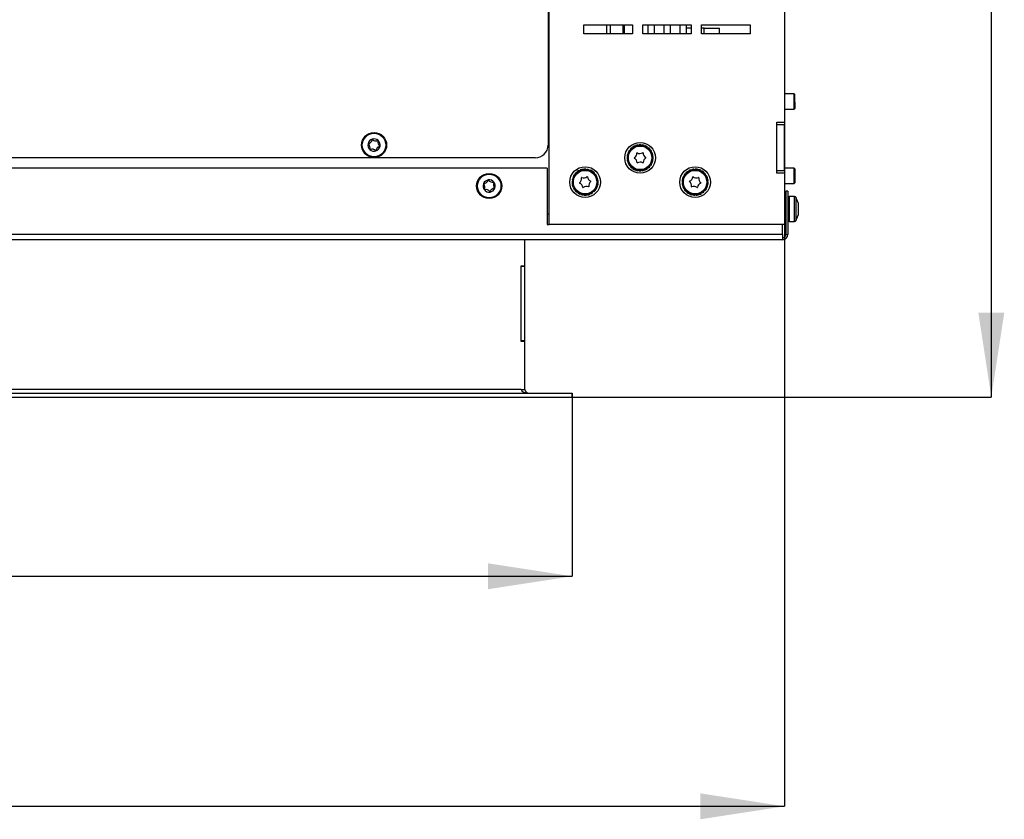
# Model space of a CAD drawing. Units: millimetres. Extents: x 8 to 194, y 9 to 288.
# Drawn here: x 86 to 125, y 21 to 52 of the extents above; entities that cross this region are included whole.
import ezdxf

# ---------------------------------------------------------------- set-up
doc = ezdxf.new("R2010")
doc.units = ezdxf.units.MM
doc.layers.add('FORMAT', color=7, linetype='Continuous')
doc.layers.add('TECH_LIST', color=1, linetype='Continuous')
doc.styles.add('SLDTEXTSTYLE0', font='TXT', dxfattribs={"width": 0.605})
doc.dimstyles.new('SLDDIMSTYLE2', dxfattribs={"dimtxt": 3.5, "dimasz": 3.302, "dimexe": 0, "dimexo": 0.0625, "dimgap": 0.875, "dimtad": 1, "dimdec": 1, "dimlfac": 10, "dimrnd": 1e-09, "dimzin": 12, "dimdsep": 46, "dimtxsty": 'SLDTEXTSTYLE0', "dimsah": 1, "dimcen": 0.09, "dimadec": 0, "dimazin": 3, "dimtfac": 1, "dimtdec": 1, "dimtofl": 0, "dimtmove": 0, "dimatfit": 3, "dimfxl": 0, "dimfrac": 2, "dimtolj": 1, "dimtzin": 12, "dimarcsym": 0})

# ---------------------------------------------------------------- blocks, each defined once
blk = doc.blocks.new('_D_12')
at = {"layer": 'FORMAT'}
for p, q in [((36.141, 48.242), (36.141, 21.492)), ((116.241, 48.242), (116.241, 21.492)), ((36.141, 21.492), (116.241, 21.492))]:
    blk.add_line(p, q, dxfattribs=at)
for points in [[(36.141, 21.492), (39.443, 20.984), (39.443, 22)], [(116.241, 21.492), (112.939, 22), (112.939, 20.984)]]:
    blk.add_solid(points, dxfattribs=at)
at = {"layer": 'FORMAT', "insert": (72.947, 26.004), "char_height": 3.5, "attachment_point": 1, "style": 'SLDTEXTSTYLE0'}
blk.add_mtext('801', dxfattribs=at)
blk = doc.blocks.new('_D_16')
at = {"layer": 'TECH_LIST'}
for p, q in [((44.441, 37.642), (44.441, 30.485)), ((107.941, 37.642), (107.941, 30.485)), ((44.441, 30.485), (107.941, 30.485))]:
    blk.add_line(p, q, dxfattribs=at)
for points in [[(44.441, 30.485), (47.743, 29.977), (47.743, 30.993)], [(107.941, 30.485), (104.639, 30.993), (104.639, 29.977)]]:
    blk.add_solid(points, dxfattribs=at)
at = {"layer": 'TECH_LIST', "insert": (72.531, 34.997), "char_height": 3.5, "attachment_point": 1, "style": 'SLDTEXTSTYLE0'}
blk.add_mtext('635', dxfattribs=at)
blk = doc.blocks.new('_D_17')
at = {"layer": 'TECH_LIST'}
for p, q in [((108.191, 84.592), (124.32, 84.592)), ((124.32, 84.592), (124.32, 37.492)), ((107.941, 37.492), (124.32, 37.492))]:
    blk.add_line(p, q, dxfattribs=at)
for points in [[(124.32, 84.592), (123.812, 81.29), (124.828, 81.29)], [(124.32, 37.492), (124.828, 40.794), (123.812, 40.794)]]:
    blk.add_solid(points, dxfattribs=at)
at = {"layer": 'TECH_LIST', "insert": (119.808, 58.027), "char_height": 3.5, "attachment_point": 1, "rotation": 90, "style": 'SLDTEXTSTYLE0'}
blk.add_mtext('471', dxfattribs=at)

msp = doc.modelspace()

# ---------------------------------------------------------------- linework, layer by layer
at = {"color": 7, "linetype": 'Continuous', "lineweight": 25}
for p, q in [((116.241, 56.642), (116.241, 48.242)), ((106.991, 54.117), (106.991, 47.342)), ((107.041, 44.242), (107.041, 53.242)), ((107.041, 52.042), (106.991, 52.042)), ((108.391, 52.042), (110.291, 52.042)), ((108.391, 51.692), (108.391, 52.042)), ((109.282, 52.042), (109.282, 51.692)), ((109.426, 52.042), (109.426, 51.692)), ((110.291, 52.042), (110.291, 51.692)), ((110.691, 52.042), (112.591, 52.042)), ((110.691, 51.692), (110.691, 52.042)), ((110.891, 52.042), (110.891, 51.692)), ((111.141, 52.042), (111.141, 51.692)), ((112.141, 52.042), (112.141, 51.692)), ((112.391, 52.042), (112.391, 51.692)), ((112.591, 52.042), (112.591, 51.692)), ((112.991, 52.042), (114.891, 52.042)), ((112.991, 51.692), (112.991, 52.042)), ((114.891, 52.042), (114.891, 51.692)), ((107.041, 51.742), (106.991, 51.742)), ((110.291, 51.692), (108.391, 51.692)), ((112.591, 51.692), (110.691, 51.692)), ((112.591, 51.912), (112.391, 51.912)), ((113.091, 51.912), (112.991, 51.912)), ((114.891, 51.692), (112.991, 51.692)), ((113.091, 51.912), (113.691, 51.912)), ((113.691, 51.692), (113.691, 51.912)), ((106.991, 50.412), (107.041, 50.412)), ((116.616, 49.342), (116.241, 49.342)), ((116.641, 49.317), (116.616, 49.342)), ((116.616, 49.012), (116.616, 49.342)), ((116.641, 49.015), (116.641, 49.317)), ((116.616, 48.742), (116.616, 49.012)), ((116.641, 49.015), (116.641, 48.767)), ((116.241, 48.742), (116.616, 48.742)), ((116.616, 48.742), (116.641, 48.767)), ((115.941, 48.242), (116.241, 48.242)), ((115.941, 46.242), (115.941, 48.242)), ((115.941, 48.142), (116.241, 48.142)), ((115.941, 46.342), (115.941, 48.142)), ((116.241, 48.242), (116.241, 48.142)), ((116.241, 46.342), (116.241, 48.142)), ((106.991, 48.042), (107.041, 48.042)), ((110.507, 47.325), (110.504, 47.346)), ((110.504, 47.346), (110.518, 47.295)), ((110.546, 47.33), (110.543, 47.351)), ((110.543, 47.351), (110.543, 47.296)), ((110.634, 47.33), (110.637, 47.351)), ((110.637, 47.351), (110.638, 47.299)), ((110.677, 47.346), (110.662, 47.293)), ((110.674, 47.325), (110.677, 47.346)), ((110.111, 47.019), (110.165, 47.005)), ((110.131, 47.011), (110.111, 47.019)), ((110.146, 47.048), (110.126, 47.056)), ((110.126, 47.056), (110.174, 47.028)), ((110.163, 47.003), (110.131, 47.011)), ((110.176, 47.03), (110.146, 47.048)), ((110.173, 47.137), (110.221, 47.11)), ((110.19, 47.124), (110.173, 47.137)), ((110.219, 47.108), (110.19, 47.124)), ((110.214, 47.156), (110.197, 47.169)), ((110.197, 47.169), (110.237, 47.129)), ((110.238, 47.131), (110.214, 47.156)), ((110.264, 47.235), (110.303, 47.197)), ((110.277, 47.218), (110.264, 47.235)), ((110.3, 47.195), (110.277, 47.218)), ((110.308, 47.243), (110.295, 47.26)), ((110.295, 47.26), (110.323, 47.211)), ((110.325, 47.213), (110.308, 47.243)), ((110.376, 47.307), (110.404, 47.26)), ((110.385, 47.287), (110.376, 47.307)), ((110.401, 47.259), (110.385, 47.287)), ((110.421, 47.302), (110.413, 47.322)), ((110.413, 47.322), (110.427, 47.268)), ((110.43, 47.269), (110.421, 47.302)), ((110.515, 47.295), (110.507, 47.325)), ((110.546, 47.296), (110.546, 47.33)), ((110.635, 47.3), (110.634, 47.33)), ((110.665, 47.293), (110.674, 47.325)), ((110.752, 47.273), (110.759, 47.302)), ((110.767, 47.322), (110.755, 47.272)), ((110.759, 47.302), (110.767, 47.322)), ((110.804, 47.307), (110.777, 47.26)), ((110.779, 47.259), (110.796, 47.287)), ((110.796, 47.287), (110.804, 47.307)), ((110.857, 47.216), (110.873, 47.243)), ((110.886, 47.26), (110.86, 47.214)), ((110.873, 47.243), (110.886, 47.26)), ((110.917, 47.236), (110.879, 47.198)), ((110.881, 47.196), (110.904, 47.219)), ((110.904, 47.219), (110.917, 47.236)), ((110.944, 47.133), (110.967, 47.156)), ((110.984, 47.169), (110.946, 47.131)), ((111.008, 47.138), (110.962, 47.112)), ((110.963, 47.109), (110.991, 47.125)), ((110.967, 47.156), (110.984, 47.169)), ((110.991, 47.125), (111.008, 47.138)), ((111.007, 47.032), (111.035, 47.048)), ((111.055, 47.056), (111.008, 47.029)), ((111.07, 47.02), (111.02, 47.007)), ((111.021, 47.004), (111.05, 47.011)), ((111.035, 47.048), (111.055, 47.056)), ((111.05, 47.011), (111.07, 47.02)), ((106.491, 46.842), (45.891, 46.842)), ((110.081, 46.889), (110.137, 46.89)), ((110.103, 46.886), (110.081, 46.889)), ((110.103, 46.798), (110.082, 46.795)), ((110.082, 46.795), (110.137, 46.795)), ((110.108, 46.926), (110.087, 46.929)), ((110.087, 46.929), (110.14, 46.914)), ((110.087, 46.756), (110.141, 46.771)), ((110.108, 46.758), (110.087, 46.756)), ((110.137, 46.887), (110.103, 46.886)), ((110.137, 46.798), (110.103, 46.798)), ((110.141, 46.917), (110.108, 46.926)), ((110.141, 46.768), (110.108, 46.758)), ((110.111, 46.665), (110.165, 46.679)), ((110.131, 46.673), (110.111, 46.665)), ((110.126, 46.628), (110.175, 46.657)), ((110.146, 46.636), (110.126, 46.628)), ((110.163, 46.682), (110.131, 46.673)), ((110.176, 46.654), (110.146, 46.636)), ((110.173, 46.547), (110.221, 46.574)), ((110.219, 46.576), (110.19, 46.56)), ((111.008, 46.547), (110.959, 46.575)), ((110.961, 46.577), (110.991, 46.56)), ((111.008, 46.653), (111.035, 46.637)), ((111.055, 46.629), (111.009, 46.656)), ((111.07, 46.666), (111.016, 46.679)), ((111.017, 46.682), (111.051, 46.674)), ((111.035, 46.637), (111.055, 46.629)), ((111.041, 46.917), (111.073, 46.926)), ((111.094, 46.929), (111.042, 46.914)), ((111.094, 46.756), (111.043, 46.77)), ((111.043, 46.767), (111.073, 46.759)), ((111.1, 46.796), (111.044, 46.795)), ((111.045, 46.798), (111.079, 46.798)), ((111.1, 46.889), (111.047, 46.89)), ((111.048, 46.887), (111.079, 46.887)), ((111.051, 46.674), (111.07, 46.666)), ((111.073, 46.926), (111.094, 46.929)), ((111.073, 46.759), (111.094, 46.756)), ((111.079, 46.887), (111.1, 46.889)), ((111.079, 46.798), (111.1, 46.796)), ((106.961, 46.442), (45.421, 46.442)), ((106.961, 46.442), (106.961, 44.242)), ((108.056, 46.197), (108.039, 46.209)), ((108.039, 46.209), (108.078, 46.172)), ((108.08, 46.174), (108.056, 46.197)), ((108.104, 46.277), (108.145, 46.239)), ((108.117, 46.26), (108.104, 46.277)), ((108.142, 46.237), (108.117, 46.26)), ((108.148, 46.286), (108.135, 46.302)), ((108.135, 46.302), (108.163, 46.255)), ((108.165, 46.257), (108.148, 46.286)), ((108.215, 46.351), (108.245, 46.304)), ((108.223, 46.332), (108.215, 46.351)), ((108.242, 46.302), (108.223, 46.332)), ((108.26, 46.348), (108.251, 46.367)), ((108.251, 46.367), (108.266, 46.314)), ((108.269, 46.316), (108.26, 46.348)), ((108.341, 46.394), (108.358, 46.34)), ((108.345, 46.373), (108.341, 46.394)), ((108.355, 46.34), (108.345, 46.373)), ((108.384, 46.379), (108.381, 46.4)), ((108.381, 46.4), (108.382, 46.345)), ((108.385, 46.345), (108.384, 46.379)), ((108.472, 46.381), (108.474, 46.402)), ((108.473, 46.347), (108.472, 46.381)), ((108.474, 46.402), (108.476, 46.347)), ((108.514, 46.398), (108.501, 46.344)), ((108.504, 46.344), (108.512, 46.377)), ((108.512, 46.377), (108.514, 46.398)), ((108.59, 46.323), (108.598, 46.356)), ((108.605, 46.376), (108.593, 46.322)), ((108.598, 46.356), (108.605, 46.376)), ((108.643, 46.362), (108.615, 46.313)), ((108.618, 46.312), (108.635, 46.342)), ((108.635, 46.342), (108.643, 46.362)), ((108.697, 46.27), (108.712, 46.3)), ((108.725, 46.317), (108.699, 46.268)), ((108.712, 46.3), (108.725, 46.317)), ((108.757, 46.294), (108.718, 46.253)), ((108.721, 46.252), (108.745, 46.276)), ((108.745, 46.276), (108.757, 46.294)), ((108.786, 46.191), (108.809, 46.216)), ((108.825, 46.229), (108.788, 46.189)), ((108.85, 46.198), (108.802, 46.169)), ((108.809, 46.216), (108.825, 46.229)), ((108.834, 46.185), (108.85, 46.198)), ((110.19, 46.56), (110.173, 46.547)), ((110.198, 46.515), (110.237, 46.555)), ((110.214, 46.528), (110.198, 46.515)), ((110.239, 46.553), (110.214, 46.528)), ((110.264, 46.449), (110.303, 46.487)), ((110.277, 46.466), (110.264, 46.449)), ((110.3, 46.489), (110.277, 46.466)), ((110.296, 46.425), (110.323, 46.473)), ((110.309, 46.442), (110.296, 46.425)), ((110.325, 46.472), (110.309, 46.442)), ((110.377, 46.378), (110.404, 46.424)), ((110.385, 46.398), (110.377, 46.378)), ((110.401, 46.425), (110.385, 46.398)), ((110.414, 46.363), (110.428, 46.416)), ((110.422, 46.382), (110.414, 46.363)), ((110.43, 46.415), (110.422, 46.382)), ((110.504, 46.338), (110.518, 46.389)), ((110.507, 46.36), (110.504, 46.338)), ((110.515, 46.389), (110.507, 46.36)), ((110.544, 46.333), (110.543, 46.388)), ((110.547, 46.354), (110.544, 46.333)), ((110.546, 46.388), (110.547, 46.354)), ((110.635, 46.385), (110.635, 46.354)), ((110.635, 46.354), (110.638, 46.333)), ((110.638, 46.333), (110.638, 46.385)), ((110.677, 46.339), (110.663, 46.391)), ((110.666, 46.392), (110.674, 46.36)), ((110.674, 46.36), (110.677, 46.339)), ((110.752, 46.413), (110.76, 46.382)), ((110.768, 46.363), (110.755, 46.414)), ((110.76, 46.382), (110.768, 46.363)), ((110.805, 46.378), (110.778, 46.424)), ((110.781, 46.425), (110.797, 46.398)), ((110.797, 46.398), (110.805, 46.378)), ((110.856, 46.471), (110.873, 46.442)), ((110.886, 46.425), (110.859, 46.473)), ((110.873, 46.442), (110.886, 46.425)), ((110.918, 46.449), (110.878, 46.489)), ((110.88, 46.49), (110.905, 46.466)), ((110.905, 46.466), (110.918, 46.449)), ((110.944, 46.552), (110.967, 46.529)), ((110.984, 46.516), (110.946, 46.555)), ((110.967, 46.529), (110.984, 46.516)), ((110.991, 46.56), (111.008, 46.547)), ((112.371, 46.214), (112.355, 46.229)), ((112.355, 46.229), (112.398, 46.198)), ((112.396, 46.196), (112.371, 46.214)), ((112.398, 46.243), (112.383, 46.258)), ((112.383, 46.258), (112.417, 46.215)), ((112.419, 46.216), (112.398, 46.243)), ((112.467, 46.299), (112.456, 46.317)), ((112.456, 46.317), (112.489, 46.277)), ((112.486, 46.275), (112.467, 46.299)), ((112.501, 46.32), (112.49, 46.338)), ((112.49, 46.338), (112.511, 46.288)), ((112.514, 46.289), (112.501, 46.32)), ((112.575, 46.376), (112.597, 46.329)), ((112.581, 46.356), (112.575, 46.376)), ((112.594, 46.327), (112.581, 46.356)), ((112.619, 46.367), (112.613, 46.387)), ((112.613, 46.387), (112.621, 46.334)), ((112.624, 46.335), (112.619, 46.367)), ((112.707, 46.381), (112.706, 46.402)), ((112.706, 46.402), (112.715, 46.35)), ((112.712, 46.35), (112.707, 46.381)), ((112.746, 46.404), (112.74, 46.351)), ((112.743, 46.35), (112.746, 46.382)), ((112.746, 46.382), (112.746, 46.404)), ((112.831, 46.341), (112.834, 46.373)), ((112.839, 46.394), (112.834, 46.34)), ((112.834, 46.373), (112.839, 46.394)), ((112.878, 46.385), (112.859, 46.336)), ((112.862, 46.335), (112.873, 46.364)), ((112.873, 46.364), (112.878, 46.385)), ((112.944, 46.301), (112.956, 46.333)), ((112.966, 46.351), (112.947, 46.3)), ((112.956, 46.333), (112.966, 46.351)), ((113.001, 46.332), (112.97, 46.291)), ((112.973, 46.289), (112.991, 46.314)), ((112.991, 46.314), (113.001, 46.332)), ((113.043, 46.234), (113.062, 46.262)), ((113.077, 46.277), (113.045, 46.233)), ((113.062, 46.262), (113.077, 46.277)), ((113.106, 46.25), (113.065, 46.217)), ((113.067, 46.215), (113.091, 46.235)), ((113.091, 46.235), (113.106, 46.25)), ((115.941, 46.342), (116.241, 46.342)), ((116.241, 46.242), (115.941, 46.242)), ((116.616, 46.442), (116.241, 46.442)), ((116.241, 46.342), (116.241, 46.242)), ((116.241, 46.242), (116.241, 44.242)), ((116.641, 46.417), (116.616, 46.442)), ((116.616, 45.842), (116.616, 46.442)), ((116.641, 46.417), (116.641, 45.867)), ((107.93, 45.926), (107.985, 45.928)), ((107.952, 45.924), (107.93, 45.926)), ((107.954, 45.836), (107.933, 45.833)), ((107.933, 45.833), (107.985, 45.833)), ((107.956, 45.964), (107.935, 45.966)), ((107.935, 45.966), (107.985, 45.953)), ((107.939, 45.793), (107.991, 45.809)), ((107.985, 45.925), (107.952, 45.924)), ((107.985, 45.836), (107.954, 45.836)), ((107.985, 45.956), (107.956, 45.964)), ((107.976, 46.049), (107.957, 46.057)), ((107.957, 46.057), (108.01, 46.045)), ((107.992, 45.806), (107.96, 45.796)), ((107.991, 46.087), (107.971, 46.094)), ((107.971, 46.094), (108.017, 46.069)), ((108.01, 46.042), (107.976, 46.049)), ((108.018, 46.071), (107.991, 46.087)), ((108.016, 46.177), (108.065, 46.151)), ((108.033, 46.164), (108.016, 46.177)), ((108.063, 46.148), (108.033, 46.164)), ((108.804, 46.167), (108.834, 46.185)), ((108.852, 46.092), (108.88, 46.109)), ((108.899, 46.118), (108.853, 46.089)), ((108.915, 46.082), (108.862, 46.066)), ((108.863, 46.063), (108.896, 46.073)), ((108.88, 46.109), (108.899, 46.118)), ((108.942, 45.992), (108.891, 45.976)), ((108.891, 45.979), (108.921, 45.988)), ((108.892, 45.829), (108.925, 45.821)), ((108.948, 45.952), (108.893, 45.951)), ((108.893, 45.948), (108.927, 45.949)), ((108.946, 45.819), (108.893, 45.832)), ((108.896, 46.073), (108.915, 46.082)), ((108.951, 45.858), (108.898, 45.857)), ((108.899, 45.86), (108.93, 45.861)), ((108.921, 45.988), (108.942, 45.992)), ((108.925, 45.821), (108.946, 45.819)), ((108.927, 45.949), (108.948, 45.952)), ((108.93, 45.861), (108.951, 45.858)), ((112.251, 45.898), (112.229, 45.898)), ((112.229, 45.898), (112.285, 45.891)), ((112.231, 45.858), (112.285, 45.867)), ((112.252, 45.858), (112.231, 45.858)), ((112.239, 45.991), (112.293, 45.986)), ((112.26, 45.986), (112.239, 45.991)), ((112.269, 46.025), (112.248, 46.03)), ((112.248, 46.03), (112.3, 46.009)), ((112.285, 45.894), (112.251, 45.898)), ((112.285, 45.864), (112.252, 45.858)), ((112.292, 45.983), (112.26, 45.986)), ((112.301, 46.012), (112.269, 46.025)), ((112.282, 46.117), (112.332, 46.099)), ((112.3, 46.107), (112.282, 46.117)), ((112.319, 46.142), (112.3, 46.153)), ((112.3, 46.153), (112.345, 46.12)), ((112.33, 46.096), (112.3, 46.107)), ((112.347, 46.122), (112.319, 46.142)), ((113.121, 46.144), (113.147, 46.166)), ((113.165, 46.177), (113.122, 46.142)), ((113.186, 46.143), (113.137, 46.122)), ((113.139, 46.119), (113.168, 46.132)), ((113.147, 46.166), (113.165, 46.177)), ((113.168, 46.132), (113.186, 46.143)), ((113.173, 46.037), (113.204, 46.052)), ((113.224, 46.058), (113.174, 46.035)), ((113.236, 46.02), (113.182, 46.011)), ((113.183, 46.009), (113.215, 46.013)), ((113.251, 45.927), (113.195, 45.918)), ((113.195, 45.921), (113.229, 45.926)), ((113.252, 45.887), (113.197, 45.893)), ((113.197, 45.89), (113.231, 45.886)), ((113.204, 46.052), (113.224, 46.058)), ((113.215, 46.013), (113.236, 46.02)), ((113.229, 45.926), (113.251, 45.927)), ((113.231, 45.886), (113.252, 45.887)), ((116.241, 45.842), (116.616, 45.842)), ((116.616, 45.842), (116.641, 45.867)), ((107.96, 45.796), (107.939, 45.793)), ((107.966, 45.703), (108.016, 45.718)), ((107.985, 45.712), (107.966, 45.703)), ((107.982, 45.667), (108.027, 45.695)), ((108.001, 45.675), (107.982, 45.667)), ((108.016, 45.72), (107.985, 45.712)), ((108.029, 45.692), (108.001, 45.675)), ((108.031, 45.587), (108.077, 45.614)), ((108.047, 45.6), (108.031, 45.587)), ((108.075, 45.617), (108.047, 45.6)), ((108.056, 45.556), (108.092, 45.594)), ((108.072, 45.569), (108.056, 45.556)), ((108.094, 45.592), (108.072, 45.569)), ((108.124, 45.491), (108.162, 45.53)), ((108.136, 45.508), (108.124, 45.491)), ((108.159, 45.532), (108.136, 45.508)), ((108.156, 45.468), (108.18, 45.513)), ((108.169, 45.485), (108.156, 45.468)), ((108.183, 45.512), (108.169, 45.485)), ((108.239, 45.423), (108.265, 45.471)), ((108.246, 45.443), (108.239, 45.423)), ((108.263, 45.472), (108.246, 45.443)), ((108.276, 45.408), (108.288, 45.459)), ((108.283, 45.428), (108.276, 45.408)), ((108.29, 45.458), (108.283, 45.428)), ((108.367, 45.386), (108.38, 45.44)), ((108.377, 45.441), (108.369, 45.408)), ((108.407, 45.382), (108.405, 45.435)), ((108.408, 45.435), (108.409, 45.403)), ((108.497, 45.44), (108.497, 45.406)), ((108.5, 45.385), (108.5, 45.44)), ((108.54, 45.391), (108.524, 45.443)), ((108.527, 45.443), (108.537, 45.412)), ((108.612, 45.47), (108.621, 45.437)), ((108.63, 45.417), (108.614, 45.471)), ((108.621, 45.437), (108.63, 45.417)), ((108.666, 45.434), (108.637, 45.48)), ((108.64, 45.481), (108.658, 45.453)), ((108.658, 45.453), (108.666, 45.434)), ((108.717, 45.526), (108.733, 45.499)), ((108.746, 45.483), (108.719, 45.528)), ((108.733, 45.499), (108.746, 45.483)), ((108.777, 45.508), (108.738, 45.544)), ((108.74, 45.546), (108.764, 45.524)), ((108.764, 45.524), (108.777, 45.508)), ((108.801, 45.611), (108.825, 45.588)), ((108.842, 45.576), (108.803, 45.613)), ((108.865, 45.608), (108.819, 45.632)), ((108.821, 45.635), (108.848, 45.62)), ((108.825, 45.588), (108.842, 45.576)), ((108.848, 45.62), (108.865, 45.608)), ((108.861, 45.714), (108.89, 45.698)), ((108.91, 45.69), (108.863, 45.717)), ((108.924, 45.728), (108.874, 45.739)), ((108.875, 45.742), (108.905, 45.735)), ((108.89, 45.698), (108.91, 45.69)), ((108.905, 45.735), (108.924, 45.728)), ((112.245, 45.765), (112.301, 45.774)), ((112.266, 45.771), (112.245, 45.765)), ((112.257, 45.727), (112.307, 45.75)), ((112.277, 45.733), (112.257, 45.727)), ((112.3, 45.776), (112.266, 45.771)), ((112.308, 45.747), (112.277, 45.733)), ((112.295, 45.641), (112.346, 45.664)), ((112.313, 45.652), (112.295, 45.641)), ((112.345, 45.666), (112.313, 45.652)), ((112.316, 45.607), (112.359, 45.643)), ((112.334, 45.618), (112.316, 45.607)), ((112.361, 45.64), (112.334, 45.618)), ((112.375, 45.535), (112.419, 45.569)), ((112.39, 45.55), (112.375, 45.535)), ((112.417, 45.571), (112.39, 45.55)), ((112.404, 45.507), (112.437, 45.553)), ((112.419, 45.523), (112.404, 45.507)), ((112.439, 45.551), (112.419, 45.523)), ((112.48, 45.452), (112.513, 45.497)), ((112.49, 45.471), (112.48, 45.452)), ((112.511, 45.498), (112.49, 45.471)), ((112.516, 45.433), (112.535, 45.486)), ((112.526, 45.452), (112.516, 45.433)), ((112.538, 45.484), (112.526, 45.452)), ((112.603, 45.4), (112.623, 45.451)), ((112.608, 45.421), (112.603, 45.4)), ((112.62, 45.452), (112.608, 45.421)), ((112.642, 45.391), (112.647, 45.446)), ((112.65, 45.446), (112.647, 45.411)), ((112.738, 45.435), (112.735, 45.402)), ((112.735, 45.381), (112.741, 45.435)), ((112.775, 45.382), (112.766, 45.437)), ((112.769, 45.438), (112.775, 45.404)), ((112.857, 45.448), (112.862, 45.418)), ((112.868, 45.397), (112.86, 45.449)), ((112.906, 45.409), (112.884, 45.457)), ((112.887, 45.458), (112.9, 45.429)), ((112.9, 45.429), (112.906, 45.409)), ((112.967, 45.497), (112.98, 45.465)), ((112.992, 45.447), (112.969, 45.498)), ((112.98, 45.465), (112.992, 45.447)), ((113.026, 45.468), (112.99, 45.511)), ((112.993, 45.512), (113.014, 45.486)), ((113.014, 45.486), (113.026, 45.468)), ((113.061, 45.569), (113.083, 45.542)), ((113.098, 45.527), (113.063, 45.571)), ((113.126, 45.556), (113.08, 45.588)), ((113.082, 45.591), (113.11, 45.571)), ((113.083, 45.542), (113.098, 45.527)), ((113.11, 45.571), (113.126, 45.556)), ((113.134, 45.663), (113.162, 45.642)), ((113.181, 45.632), (113.136, 45.665)), ((113.2, 45.667), (113.147, 45.687)), ((113.149, 45.689), (113.181, 45.677)), ((113.162, 45.642), (113.181, 45.632)), ((113.233, 45.755), (113.181, 45.775)), ((113.181, 45.772), (113.212, 45.76)), ((113.181, 45.677), (113.2, 45.667)), ((113.242, 45.794), (113.186, 45.799)), ((113.187, 45.802), (113.222, 45.799)), ((113.212, 45.76), (113.233, 45.755)), ((113.222, 45.799), (113.242, 45.794)), ((116.286, 45.542), (116.286, 43.847)), ((116.366, 45.542), (116.286, 45.542)), ((116.366, 45.542), (116.366, 43.847)), ((108.369, 45.408), (108.367, 45.386)), ((108.409, 45.403), (108.407, 45.382)), ((108.497, 45.406), (108.5, 45.385)), ((108.537, 45.412), (108.54, 45.391)), ((112.647, 45.411), (112.642, 45.391)), ((112.735, 45.402), (112.735, 45.381)), ((112.775, 45.404), (112.775, 45.382)), ((112.862, 45.418), (112.868, 45.397)), ((116.286, 45.091), (116.241, 45.09)), ((116.632, 45.332), (116.416, 45.332)), ((116.766, 45.082), (116.678, 45.301)), ((116.766, 45.082), (116.766, 45.073)), ((116.766, 45.073), (116.766, 44.901)), ((116.766, 44.901), (116.766, 44.67)), ((116.766, 44.67), (116.766, 44.602)), ((116.241, 44.595), (116.286, 44.594)), ((116.416, 44.352), (116.632, 44.352)), ((116.678, 44.384), (116.766, 44.602)), ((106.961, 44.242), (107.041, 44.242)), ((116.241, 44.242), (107.041, 44.242)), ((116.161, 43.847), (116.161, 44.242)), ((116.161, 43.847), (36.221, 43.847)), ((116.161, 43.642), (36.221, 43.642)), ((87.337, 43.632), (87.337, 43.642)), ((90.576, 43.632), (87.337, 43.632)), ((90.576, 43.632), (90.576, 43.642)), ((102.24, 43.632), (90.576, 43.632)), ((102.24, 43.632), (102.24, 43.642)), ((104.764, 43.632), (102.24, 43.632)), ((104.764, 43.632), (104.764, 43.642)), ((116.161, 43.847), (116.161, 43.642)), ((116.286, 43.847), (116.366, 43.847))]:
    msp.add_line(p, q, dxfattribs=at)
at = {"color": 8, "linetype": 'Continuous', "lineweight": 25}
for p, q in [((109.913, 52.042), (109.913, 51.692)), ((109.969, 52.042), (109.969, 51.692)), ((111.52, 52.042), (111.52, 51.775)), ((111.761, 52.042), (111.761, 51.775)), ((111.52, 51.775), (111.52, 51.692)), ((111.761, 51.775), (111.761, 51.692)), ((113.091, 51.692), (113.091, 51.912)), ((106.991, 51.442), (107.041, 51.442)), ((116.416, 45.332), (116.416, 44.842)), ((116.632, 44.842), (116.632, 45.332)), ((116.678, 45.301), (116.678, 44.384)), ((116.416, 44.842), (116.416, 44.352)), ((116.632, 44.352), (116.632, 44.842)), ((107.041, 44.642), (106.961, 44.642))]:
    msp.add_line(p, q, dxfattribs=at)
at = {"color": 7, "linetype": 'Continuous', "lineweight": 25}
for centre, radius in [((100.191, 47.342), 0.49), ((100.191, 47.342), 0.459), ((110.591, 46.842), 0.6), ((110.591, 46.842), 0.46), ((104.691, 45.742), 0.49), ((104.691, 45.742), 0.459), ((108.441, 45.892), 0.6), ((108.441, 45.892), 0.46), ((112.741, 45.892), 0.6), ((112.741, 45.892), 0.46)]:
    msp.add_circle(centre, radius, dxfattribs=at)
for centre, radius, start, end in [((100.191, 47.342), 0.24, 167.5759, 227.5759), ((100.191, 47.342), 0.24, 107.5759, 167.5759), ((99.978, 47.389), 0.01, 106.4333, 228.7186), ((99.84, 47.231), 0.2, 346.4333, 48.7186), ((99.919, 47.59), 0.2, 286.4333, 348.7186), ((100.125, 47.549), 0.01, 46.4333, 168.7186), ((100.191, 47.342), 0.24, 47.5759, 107.5759), ((100.27, 47.702), 0.2, 226.4333, 288.7186), ((100.337, 47.503), 0.01, 346.4333, 108.7186), ((100.541, 47.453), 0.2, 166.4333, 228.7186), ((100.191, 47.342), 0.24, 347.5759, 47.5759), ((110.591, 46.842), 0.511, 99.7617, 110.2836), ((110.591, 46.842), 0.511, 84.7617, 95.2836), ((110.591, 46.842), 0.511, 69.7617, 80.2836), ((100.191, 47.342), 0.24, 227.5759, 287.5759), ((100.044, 47.182), 0.01, 166.4333, 288.7186), ((100.111, 46.983), 0.2, 46.4333, 108.7186), ((100.256, 47.135), 0.01, 226.4333, 348.7186), ((100.191, 47.342), 0.24, 287.5759, 347.5759), ((100.462, 47.094), 0.2, 106.4333, 168.7186), ((100.403, 47.296), 0.01, 286.4333, 48.7186), ((106.491, 47.342), 0.5, 270, 0), ((110.591, 46.842), 0.511, 159.7617, 170.2836), ((110.591, 46.842), 0.49, 159.8586, 170.1868), ((110.591, 46.842), 0.511, 144.7617, 155.2836), ((110.591, 46.842), 0.49, 144.8586, 155.1868), ((110.591, 46.842), 0.511, 129.7617, 140.2836), ((110.591, 46.842), 0.49, 129.8586, 140.1868), ((110.591, 46.842), 0.511, 114.7617, 125.2836), ((110.591, 46.842), 0.49, 114.8586, 125.1868), ((110.267, 47.017), 0.2, 300.5029, 2.7882), ((110.591, 46.842), 0.49, 99.8586, 110.1868), ((110.477, 47.027), 0.01, 60.5029, 182.7882), ((110.58, 47.21), 0.2, 240.5029, 302.7882), ((110.591, 46.842), 0.49, 84.8586, 95.1868), ((110.591, 46.842), 0.49, 69.8586, 80.1868), ((110.694, 47.033), 0.01, 0.5029, 122.7882), ((110.904, 47.035), 0.2, 180.5029, 242.7882), ((110.591, 46.842), 0.49, 54.8586, 65.1868), ((110.591, 46.842), 0.511, 54.7617, 65.2836), ((110.591, 46.842), 0.49, 39.8586, 50.1868), ((110.591, 46.842), 0.511, 39.7617, 50.2836), ((110.591, 46.842), 0.49, 24.8586, 35.1868), ((110.591, 46.842), 0.511, 24.7617, 35.2836), ((110.591, 46.842), 0.49, 9.8586, 20.1868), ((110.591, 46.842), 0.511, 9.7617, 20.2836), ((110.591, 46.842), 0.511, 174.7617, 185.2836), ((110.591, 46.842), 0.511, 189.7617, 200.2836), ((110.591, 46.842), 0.49, 174.8586, 185.1868), ((110.591, 46.842), 0.49, 189.8586, 200.1868), ((110.591, 46.842), 0.511, 204.7617, 215.2836), ((110.591, 46.842), 0.49, 204.8586, 215.1868), ((110.373, 46.836), 0.01, 120.5029, 242.7882), ((110.277, 46.649), 0.2, 0.5029, 62.7882), ((110.487, 46.651), 0.01, 180.5029, 302.7882), ((110.601, 46.475), 0.2, 60.5029, 122.7882), ((110.705, 46.657), 0.01, 240.5029, 2.7882), ((110.914, 46.668), 0.2, 120.5029, 182.7882), ((110.808, 46.849), 0.01, 300.5029, 62.7882), ((110.591, 46.842), 0.49, 324.8586, 335.1868), ((110.591, 46.842), 0.511, 324.7617, 335.2836), ((110.591, 46.842), 0.49, 339.8586, 350.1868), ((110.591, 46.842), 0.511, 339.7617, 350.2836), ((110.591, 46.842), 0.49, 354.8586, 5.1868), ((110.591, 46.842), 0.511, 354.7617, 5.2836), ((108.441, 45.892), 0.511, 131.2001, 141.722), ((108.441, 45.892), 0.49, 131.2969, 141.6251), ((108.441, 45.892), 0.511, 116.2001, 126.722), ((108.441, 45.892), 0.49, 116.2969, 126.6251), ((108.441, 45.892), 0.511, 101.2001, 111.722), ((108.441, 45.892), 0.49, 101.2969, 111.6251), ((108.441, 45.892), 0.511, 86.2001, 96.722), ((108.441, 45.892), 0.49, 86.2969, 96.6251), ((108.441, 45.892), 0.49, 71.2969, 81.6251), ((108.441, 45.892), 0.511, 71.2001, 81.722), ((108.441, 45.892), 0.49, 56.2969, 66.6251), ((108.441, 45.892), 0.511, 56.2001, 66.722), ((108.441, 45.892), 0.49, 41.2969, 51.6251), ((108.441, 45.892), 0.511, 41.2001, 51.722), ((108.441, 45.892), 0.511, 26.2001, 36.722), ((110.591, 46.842), 0.511, 219.7617, 230.2836), ((110.591, 46.842), 0.49, 219.8586, 230.1868), ((110.591, 46.842), 0.511, 234.7617, 245.2836), ((110.591, 46.842), 0.49, 234.8586, 245.1868), ((110.591, 46.842), 0.511, 249.7617, 260.2836), ((110.591, 46.842), 0.49, 249.8586, 260.1868), ((110.591, 46.842), 0.511, 264.7617, 275.2836), ((110.591, 46.842), 0.49, 264.8586, 275.1868), ((110.591, 46.842), 0.49, 279.8586, 290.1868), ((110.591, 46.842), 0.511, 279.7617, 290.2836), ((110.591, 46.842), 0.49, 294.8586, 305.1868), ((110.591, 46.842), 0.511, 294.7617, 305.2836), ((110.591, 46.842), 0.49, 309.8586, 320.1868), ((110.591, 46.842), 0.511, 309.7617, 320.2836), ((112.741, 45.892), 0.511, 138.8846, 149.4065), ((112.741, 45.892), 0.49, 138.9815, 149.3097), ((112.741, 45.892), 0.511, 123.8846, 134.4065), ((112.741, 45.892), 0.49, 123.9815, 134.3097), ((112.741, 45.892), 0.511, 108.8846, 119.4065), ((112.741, 45.892), 0.49, 108.9815, 119.3097), ((112.741, 45.892), 0.511, 93.8846, 104.4065), ((112.741, 45.892), 0.49, 93.9815, 104.3097), ((112.741, 45.892), 0.511, 78.8846, 89.4065), ((112.741, 45.892), 0.49, 78.9815, 89.3097), ((112.741, 45.892), 0.49, 63.9815, 74.3097), ((112.741, 45.892), 0.511, 63.8846, 74.4065), ((112.741, 45.892), 0.49, 48.9815, 59.3097), ((112.741, 45.892), 0.511, 48.8846, 59.4065), ((112.741, 45.892), 0.49, 33.9815, 44.3097), ((112.741, 45.892), 0.511, 33.8846, 44.4065), ((104.691, 45.742), 0.24, 158.453, 218.453), ((104.691, 45.742), 0.24, 98.453, 158.453), ((104.489, 45.822), 0.01, 97.3104, 219.5957), ((104.327, 45.688), 0.2, 337.3104, 39.5957), ((104.462, 46.03), 0.2, 277.3104, 339.5957), ((104.659, 45.957), 0.01, 37.3104, 159.5957), ((104.691, 45.742), 0.24, 38.453, 98.453), ((104.826, 46.084), 0.2, 217.3104, 279.5957), ((105.054, 45.796), 0.2, 157.3104, 219.5957), ((104.861, 45.877), 0.01, 337.3104, 99.5957), ((104.691, 45.742), 0.24, 338.453, 38.453), ((108.441, 45.892), 0.511, 176.2001, 186.722), ((108.441, 45.892), 0.511, 161.2001, 171.722), ((108.441, 45.892), 0.49, 176.2969, 186.6251), ((108.441, 45.892), 0.49, 161.2969, 171.6251), ((108.441, 45.892), 0.511, 146.2001, 156.722), ((108.441, 45.892), 0.49, 146.2969, 156.6251), ((108.226, 45.859), 0.01, 127.8184, 250.1037), ((108.097, 46.024), 0.2, 307.8184, 10.1037), ((108.155, 45.661), 0.2, 7.8184, 70.1037), ((108.304, 46.061), 0.01, 67.8184, 190.1037), ((108.383, 46.256), 0.2, 247.8184, 310.1037), ((108.519, 46.095), 0.01, 7.8184, 130.1037), ((108.727, 46.124), 0.2, 187.8184, 250.1037), ((108.784, 45.76), 0.2, 127.8184, 190.1037), ((108.655, 45.926), 0.01, 307.8184, 70.1037), ((108.441, 45.892), 0.49, 26.2969, 36.6251), ((108.441, 45.892), 0.49, 11.2969, 21.6251), ((108.441, 45.892), 0.49, 341.2969, 351.6251), ((108.441, 45.892), 0.511, 11.2001, 21.722), ((108.441, 45.892), 0.511, 341.2001, 351.722), ((108.441, 45.892), 0.49, 356.2969, 6.6251), ((108.441, 45.892), 0.511, 356.2001, 6.722), ((112.741, 45.892), 0.511, 168.8846, 179.4065), ((112.741, 45.892), 0.511, 183.8846, 194.4065), ((112.741, 45.892), 0.511, 153.8846, 164.4065), ((112.741, 45.892), 0.49, 168.9815, 179.3097), ((112.741, 45.892), 0.49, 183.9815, 194.3097), ((112.741, 45.892), 0.49, 153.9815, 164.3097), ((112.525, 45.921), 0.01, 111.38, 233.6653), ((112.401, 45.751), 0.2, 351.38, 53.6653), ((112.449, 46.116), 0.2, 291.38, 353.6653), ((112.657, 46.093), 0.01, 51.38, 173.6653), ((112.788, 46.257), 0.2, 231.38, 293.6653), ((113.032, 45.669), 0.2, 111.38, 173.6653), ((112.873, 46.065), 0.01, 351.38, 113.6653), ((113.08, 46.033), 0.2, 171.38, 233.6653), ((112.956, 45.864), 0.01, 291.38, 53.6653), ((112.741, 45.892), 0.49, 18.9815, 29.3097), ((112.741, 45.892), 0.511, 18.8846, 29.4065), ((112.741, 45.892), 0.49, 3.9815, 14.3097), ((112.741, 45.892), 0.49, 348.9815, 359.3097), ((112.741, 45.892), 0.511, 3.8846, 14.4065), ((112.741, 45.892), 0.511, 348.8846, 359.4065), ((104.691, 45.742), 0.24, 218.453, 278.453), ((104.52, 45.607), 0.01, 157.3104, 279.5957), ((104.555, 45.4), 0.2, 37.3104, 99.5957), ((104.722, 45.527), 0.01, 217.3104, 339.5957), ((104.691, 45.742), 0.24, 278.453, 338.453), ((104.919, 45.454), 0.2, 97.3104, 159.5957), ((104.893, 45.663), 0.01, 277.3104, 39.5957), ((108.441, 45.892), 0.511, 191.2001, 201.722), ((108.441, 45.892), 0.49, 191.2969, 201.6251), ((108.441, 45.892), 0.511, 206.2001, 216.722), ((108.441, 45.892), 0.49, 206.2969, 216.6251), ((108.441, 45.892), 0.511, 221.2001, 231.722), ((108.441, 45.892), 0.49, 221.2969, 231.6251), ((108.441, 45.892), 0.511, 236.2001, 246.722), ((108.441, 45.892), 0.49, 236.2969, 246.6251), ((108.441, 45.892), 0.49, 251.2969, 261.6251), ((108.363, 45.69), 0.01, 187.8184, 310.1037), ((108.498, 45.529), 0.2, 67.8184, 130.1037), ((108.441, 45.892), 0.49, 281.2969, 291.6251), ((108.577, 45.723), 0.01, 247.8184, 10.1037), ((108.441, 45.892), 0.49, 296.2969, 306.6251), ((108.441, 45.892), 0.511, 296.2001, 306.722), ((108.441, 45.892), 0.49, 311.2969, 321.6251), ((108.441, 45.892), 0.511, 311.2001, 321.722), ((108.441, 45.892), 0.49, 326.2969, 336.6251), ((108.441, 45.892), 0.511, 326.2001, 336.722), ((112.741, 45.892), 0.511, 198.8846, 209.4065), ((112.741, 45.892), 0.49, 198.9815, 209.3097), ((112.741, 45.892), 0.511, 213.8846, 224.4065), ((112.741, 45.892), 0.49, 213.9815, 224.3097), ((112.741, 45.892), 0.511, 228.8846, 239.4065), ((112.741, 45.892), 0.49, 228.9815, 239.3097), ((112.741, 45.892), 0.511, 243.8846, 254.4065), ((112.741, 45.892), 0.49, 243.9815, 254.3097), ((112.608, 45.72), 0.01, 171.38, 293.6653), ((112.693, 45.528), 0.2, 51.38, 113.6653), ((112.824, 45.692), 0.01, 231.38, 353.6653), ((112.741, 45.892), 0.49, 288.9815, 299.3097), ((112.741, 45.892), 0.511, 288.8846, 299.4065), ((112.741, 45.892), 0.49, 303.9815, 314.3097), ((112.741, 45.892), 0.511, 303.8846, 314.4065), ((112.741, 45.892), 0.49, 318.9815, 329.3097), ((112.741, 45.892), 0.511, 318.8846, 329.4065), ((112.741, 45.892), 0.49, 333.9815, 344.3097), ((112.741, 45.892), 0.511, 333.8846, 344.4065), ((108.441, 45.892), 0.511, 251.2001, 261.722), ((108.441, 45.892), 0.511, 266.2001, 276.722), ((108.441, 45.892), 0.49, 266.2969, 276.6251), ((108.441, 45.892), 0.511, 281.2001, 291.722), ((112.741, 45.892), 0.511, 258.8846, 269.4065), ((112.741, 45.892), 0.49, 258.9815, 269.3097), ((112.741, 45.892), 0.49, 273.9815, 284.3097), ((112.741, 45.892), 0.511, 273.8846, 284.4065), ((116.416, 45.282), 0.05, 90, 180), ((116.632, 45.282), 0.05, 21.8014, 90), ((116.416, 44.402), 0.05, 180, 270), ((116.632, 44.402), 0.05, 270, 338.1986), ((116.161, 43.847), 0.205, 270, 0), ((116.161, 43.847), 0.125, 270, 0)]:
    msp.add_arc(centre, radius, start, end, dxfattribs=at)
at = {"layer": 'TECH_LIST', "linetype": 'Continuous', "lineweight": 25}
for p, q in [((106.091, 42.617), (106.091, 43.642)), ((105.941, 42.617), (106.091, 42.617)), ((105.941, 39.667), (105.941, 42.617)), ((106.091, 42.592), (105.941, 42.592)), ((105.941, 39.692), (105.941, 42.592)), ((106.091, 42.592), (106.091, 42.617)), ((106.091, 39.692), (106.091, 42.592)), ((106.091, 39.692), (105.941, 39.692)), ((106.091, 39.667), (105.941, 39.667)), ((106.091, 39.667), (106.091, 39.692)), ((106.091, 37.792), (106.091, 39.667)), ((105.941, 37.792), (46.441, 37.792)), ((105.941, 37.792), (106.091, 37.792)), ((44.441, 37.642), (107.941, 37.642)), ((44.441, 37.492), (107.941, 37.492)), ((107.941, 37.492), (107.941, 37.642))]:
    msp.add_line(p, q, dxfattribs=at)
msp.add_arc((106.241, 37.792), 0.15, 180, 270, dxfattribs=at)
msp.add_ellipse((106.241, 37.792), major_axis=(0.3, 0), ratio=0.5, start_param=3.141593, end_param=4.712389, dxfattribs=at)

# ---------------------------------------------------------------- dimensions: what is measured, and where the dimension line sits
at = {"layer": 'FORMAT'}
dim = msp.add_linear_dim(base=(116.241, 21.492), p1=(36.141, 48.242), p2=(116.241, 48.242), angle=0, dimstyle='SLDDIMSTYLE2', dxfattribs=at)
dim.commit()
dim.dimension.update_dxf_attribs({"geometry": '_D_12', "text_midpoint": (76.958, 21.492), "dimtype": 160})
at = {"layer": 'TECH_LIST'}
dim = msp.add_linear_dim(base=(124.32, 37.492), p1=(108.191, 84.592), p2=(107.941, 37.492), angle=90, dimstyle='SLDDIMSTYLE2', dxfattribs=at)
dim.commit()
dim.dimension.update_dxf_attribs({"geometry": '_D_17', "text_midpoint": (124.32, 62.038), "dimtype": 160})
dim = msp.add_linear_dim(base=(107.941, 30.485), p1=(44.441, 37.642), p2=(107.941, 37.642), dimstyle='SLDDIMSTYLE2', dxfattribs=at)
dim.commit()
dim.dimension.update_dxf_attribs({"geometry": '_D_16', "text_midpoint": (76.541, 30.485), "dimtype": 160})

doc.saveas('drawing.dxf')
